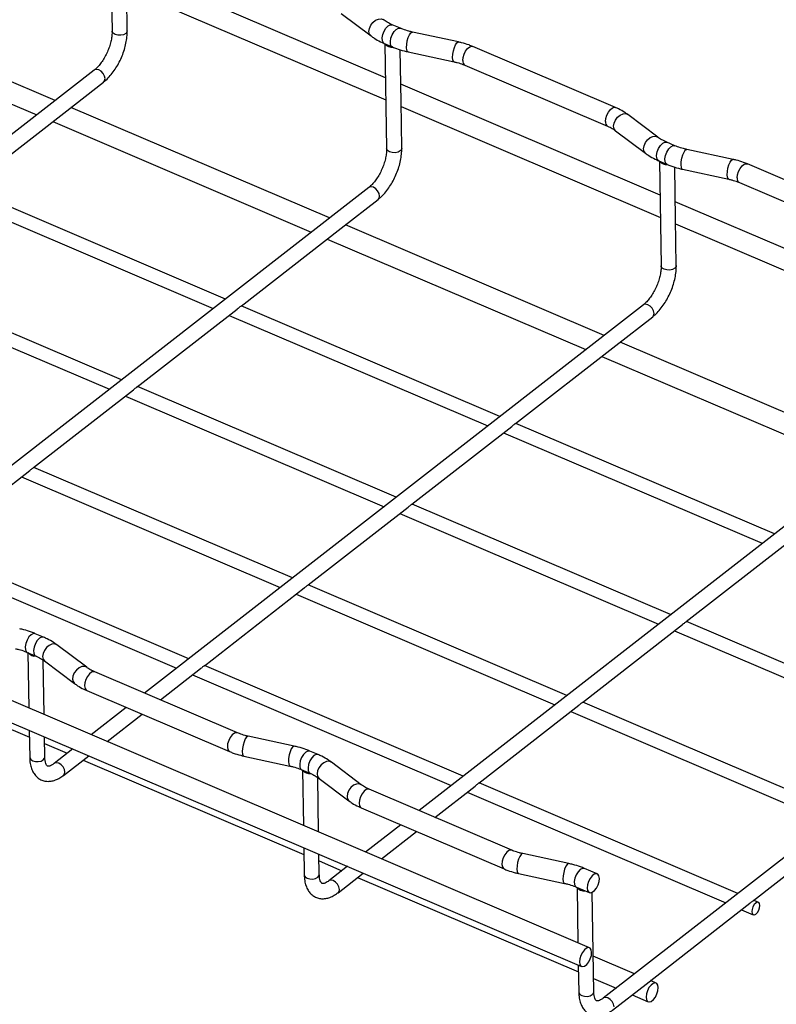
# Model space of a CAD drawing. Units: inches. Extents: x 0.2 to 8.3, y 0.2 to 10.8.
# Drawn here: x 6 to 7.1, y 4.9 to 6.3 of the extents above; entities that cross this region are included whole.
import ezdxf

# ---------------------------------------------------------------- set-up
doc = ezdxf.new("R2010")
doc.units = ezdxf.units.IN
doc.header["$MEASUREMENT"] = 0

msp = doc.modelspace()

# ---------------------------------------------------------------- linework, layer by layer
at = {"color": 7, "linetype": 'Continuous', "lineweight": 25}
for p, q in [((6.1413, 6.412), (6.1437, 6.2621)), ((6.5347, 6.1954), (6.1639, 6.354)), ((6.1654, 6.2625), (6.1643, 6.3294)), ((6.0622, 6.1627), (5.6923, 6.3209)), ((6.1644, 6.3222), (6.5352, 6.1636)), ((5.6662, 6.3005), (6.036, 6.1423)), ((6.4712, 6.2875), (6.514, 6.2553)), ((6.5561, 6.2661), (6.5444, 6.2712)), ((6.6391, 6.2466), (6.5731, 6.2608)), ((6.5326, 6.2446), (6.5329, 6.2445)), ((6.5329, 6.2445), (6.5447, 6.2394)), ((6.5339, 6.2441), (6.5363, 6.0942)), ((6.8637, 6.1528), (6.6596, 6.2401)), ((6.5569, 6.1615), (6.5557, 6.2355)), ((6.567, 6.2324), (6.6329, 6.2182)), ((6.6482, 6.2134), (6.8523, 6.1261)), ((6.1183, 6.2064), (5.4049, 5.6509)), ((6.0789, 6.1483), (6.1316, 6.1893)), ((6.9273, 6.0275), (6.5565, 6.1861)), ((6.558, 6.0946), (6.5569, 6.1615)), ((5.9355, 6.0366), (6.0789, 6.1483)), ((6.4548, 5.9948), (6.0849, 6.153)), ((6.557, 6.1543), (6.9278, 5.9957)), ((6.9241, 6.1105), (6.8813, 6.1428)), ((6.0588, 6.1326), (6.4286, 5.9744)), ((6.8638, 6.1196), (6.9066, 6.0874)), ((6.9487, 6.0982), (6.937, 6.1032)), ((7.0317, 6.0787), (6.9657, 6.0929)), ((6.9252, 6.0767), (6.9255, 6.0766)), ((6.9255, 6.0766), (6.9373, 6.0715)), ((6.9265, 6.0761), (6.9289, 5.9263)), ((7.2563, 5.9849), (7.0522, 6.0722)), ((6.9495, 5.9936), (6.9483, 6.0676)), ((6.9596, 6.0645), (7.0255, 6.0503)), ((7.0408, 6.0455), (7.2449, 5.9582)), ((6.5109, 6.0385), (5.7975, 5.483)), ((6.3057, 5.8787), (5.9358, 6.0369)), ((5.9185, 6.0234), (6.2884, 5.8652)), ((6.4715, 5.9803), (6.5242, 6.0214)), ((7.3199, 5.8596), (6.9491, 6.0181)), ((6.9506, 5.9266), (6.9495, 5.9936)), ((6.9496, 5.9863), (7.3204, 5.8278)), ((6.3281, 5.8687), (6.4715, 5.9803)), ((6.8474, 5.8269), (6.4775, 5.9851)), ((6.4514, 5.9647), (6.8212, 5.8065)), ((4.4303, 5.944), (6.8151, 4.9241)), ((6.1573, 5.7632), (5.7875, 5.9214)), ((5.7702, 5.9079), (6.14, 5.7497)), ((6.1797, 5.7532), (6.3227, 5.8645)), ((6.9035, 5.8706), (6.1901, 5.3151)), ((6.6983, 5.7108), (6.3284, 5.869)), ((6.3111, 5.8555), (6.681, 5.6973)), ((6.8641, 5.8124), (6.9168, 5.8535)), ((7.24, 5.659), (6.8702, 5.8172)), ((6.7207, 5.7008), (6.8641, 5.8124)), ((6.844, 5.7968), (7.2138, 5.6386)), ((6.8265, 4.9508), (4.9457, 5.7552)), ((6.0314, 5.6377), (6.1744, 5.749)), ((6.5499, 5.5953), (6.1801, 5.7535)), ((6.1628, 5.74), (6.5326, 5.5818)), ((6.5723, 5.5853), (6.7153, 5.6966)), ((7.2961, 5.7027), (6.5827, 5.1472)), ((7.0909, 5.5429), (6.721, 5.701)), ((6.7037, 5.6876), (7.0736, 5.5294)), ((6.4016, 5.4798), (6.0317, 5.638)), ((5.8831, 5.5222), (6.026, 5.6335)), ((6.0144, 5.6245), (6.3843, 5.4663)), ((6.424, 5.4698), (6.567, 5.5811)), ((6.9425, 5.4274), (6.5727, 5.5855)), ((6.5554, 5.5721), (6.9252, 5.4139)), ((6.2533, 5.3643), (5.8834, 5.5225)), ((7.6887, 5.5347), (6.8462, 4.8787)), ((6.9649, 5.4174), (7.1079, 5.5287)), ((5.8661, 5.509), (6.236, 5.3508)), ((6.2757, 5.3543), (6.4186, 5.4656)), ((6.7942, 5.3119), (6.4243, 5.4701)), ((6.407, 5.4566), (6.7769, 5.2984)), ((6.8166, 5.3019), (6.9596, 5.4132)), ((7.3351, 5.2595), (6.9653, 5.4176)), ((6.0457, 5.3951), (6.0339, 5.4001)), ((6.948, 5.4042), (7.3178, 5.246)), ((5.7097, 5.3872), (6.0254, 5.2522)), ((6.1074, 5.352), (6.0646, 5.3843)), ((6.0225, 5.3734), (6.0343, 5.3684)), ((6.0234, 5.373), (6.0247, 5.2937)), ((6.0465, 5.2844), (6.0453, 5.3624)), ((6.0472, 5.3611), (6.0899, 5.3288)), ((6.6459, 5.1964), (6.276, 5.3546)), ((6.323, 5.2582), (6.1189, 5.3455)), ((6.2128, 5.3054), (6.2703, 5.3501)), ((6.2587, 5.3411), (6.6286, 5.1829)), ((6.1075, 5.3188), (6.3116, 5.2315)), ((6.6683, 5.1864), (6.8112, 5.2977)), ((7.1868, 5.144), (6.8169, 5.3021)), ((6.1639, 5.2947), (6.1137, 5.2556)), ((6.1365, 5.2459), (6.1866, 5.285)), ((6.7996, 5.2887), (7.1695, 5.1305)), ((6.0252, 5.2619), (6.0259, 5.2232)), ((6.0475, 5.2235), (6.047, 5.2526)), ((6.0472, 5.2429), (6.0796, 5.229)), ((6.4042, 5.2392), (6.3383, 5.2534)), ((6.0876, 5.2353), (6.061, 5.2146)), ((6.4383, 5.2272), (6.4265, 5.2322)), ((6.0743, 5.1975), (6.1103, 5.2255)), ((6.1023, 5.2193), (6.418, 5.0843)), ((6.3322, 5.2251), (6.3981, 5.2108)), ((6.5, 5.1841), (6.4573, 5.2164)), ((6.4151, 5.2055), (6.4269, 5.2005)), ((6.416, 5.2051), (6.4173, 5.1258)), ((6.4391, 5.1165), (6.4379, 5.1945)), ((6.4398, 5.1932), (6.4825, 5.1609)), ((7.0385, 5.0285), (6.6686, 5.1866)), ((6.7156, 5.0903), (6.5115, 5.1776)), ((6.6054, 5.1374), (6.6629, 5.1822)), ((6.6513, 5.1732), (7.0212, 5.015)), ((6.5001, 5.1509), (6.7042, 5.0636)), ((7.0609, 5.0185), (7.2039, 5.1299)), ((6.5565, 5.1268), (6.5063, 5.0877)), ((6.5291, 5.078), (6.5792, 5.1171)), ((6.4178, 5.094), (6.4185, 5.0552)), ((6.7968, 5.0713), (6.7309, 5.0855)), ((6.4401, 5.0556), (6.4396, 5.0847)), ((6.4398, 5.075), (6.4722, 5.0611)), ((6.4802, 5.0674), (6.4536, 5.0466)), ((6.4669, 5.0296), (6.5029, 5.0576)), ((6.7248, 5.0572), (6.7907, 5.0429)), ((6.8376, 5.0564), (6.8191, 5.0643)), ((6.4949, 5.0514), (6.8106, 4.9164)), ((6.8077, 5.0376), (6.8261, 5.0297)), ((6.8086, 5.0372), (6.8099, 4.9579)), ((6.8327, 4.8877), (6.8304, 5.0302)), ((6.9075, 4.899), (7.0556, 5.0144)), ((7.0681, 5.0158), (7.0612, 5.0187)), ((7.0439, 5.0053), (7.0606, 4.9981)), ((6.8909, 4.9136), (6.8319, 4.9389)), ((6.8104, 4.9261), (6.8111, 4.8873)), ((6.8324, 4.9071), (6.8648, 4.8932)), ((6.9218, 4.9004), (6.9137, 4.9039)), ((6.8595, 4.8616), (6.9075, 4.899)), ((6.8875, 4.8835), (6.9104, 4.8737))]:
    msp.add_line(p, q, dxfattribs=at)
at = {"color": 8, "linetype": 'Continuous', "lineweight": 25, "flags": 128}
for points in [[(6.5111, 6.2617), (6.5118, 6.266), (6.5137, 6.2705), (6.5168, 6.2745), (6.5205, 6.2776), (6.5245, 6.2794), (6.5283, 6.2797), (6.5314, 6.2785)], [(6.5329, 6.2445), (6.5317, 6.2454), (6.5302, 6.2482), (6.5299, 6.2523), (6.5308, 6.2571), (6.5326, 6.262), (6.5353, 6.2664), (6.5384, 6.2696), (6.5416, 6.2713), (6.5444, 6.2712)], [(6.1632, 6.2586), (6.16, 6.2569), (6.156, 6.2561), (6.1518, 6.2562), (6.148, 6.2572), (6.1452, 6.259), (6.1438, 6.2613), (6.1437, 6.2621)], [(6.1654, 6.2625), (6.165, 6.2608), (6.1632, 6.2586)], [(6.514, 6.2553), (6.5119, 6.2579), (6.5111, 6.2617)], [(6.5447, 6.2394), (6.5434, 6.2403), (6.542, 6.2431), (6.5417, 6.2472), (6.5425, 6.2521), (6.5444, 6.257), (6.5471, 6.2614), (6.5502, 6.2646), (6.5534, 6.2663), (6.5561, 6.2661)], [(6.5648, 6.2387), (6.565, 6.2432), (6.5659, 6.2482), (6.5673, 6.2529), (6.569, 6.2569), (6.5708, 6.2596), (6.5725, 6.2608), (6.5731, 6.2608)], [(6.6307, 6.2245), (6.631, 6.229), (6.6318, 6.2339), (6.6332, 6.2387), (6.6349, 6.2427), (6.6367, 6.2454), (6.6385, 6.2466), (6.6391, 6.2466)], [(6.6451, 6.22), (6.6456, 6.2244), (6.6471, 6.2292), (6.6493, 6.2336), (6.6522, 6.2372), (6.6552, 6.2396), (6.6581, 6.2404), (6.6596, 6.2401)], [(6.567, 6.2324), (6.5661, 6.233), (6.5652, 6.2351), (6.5648, 6.2387)], [(6.6329, 6.2182), (6.6321, 6.2187), (6.6311, 6.2209), (6.6307, 6.2245)], [(6.1336, 6.1942), (6.1329, 6.1978), (6.1309, 6.2015), (6.1281, 6.2046), (6.1248, 6.2067), (6.1215, 6.2074), (6.1187, 6.2067), (6.1183, 6.2064)], [(6.1316, 6.1893), (6.133, 6.1911), (6.1336, 6.1942)], [(6.8493, 6.1326), (6.8497, 6.1371), (6.8512, 6.1418), (6.8535, 6.1463), (6.8563, 6.1499), (6.8594, 6.1523), (6.8622, 6.1531), (6.8638, 6.1528)], [(6.861, 6.126), (6.8616, 6.1304), (6.8636, 6.1348), (6.8666, 6.1389), (6.8703, 6.142), (6.8744, 6.1438), (6.8782, 6.1441), (6.8813, 6.1428), (6.8813, 6.1428)], [(6.8638, 6.1196), (6.8617, 6.1223), (6.861, 6.126)], [(6.9037, 6.0937), (6.9044, 6.0981), (6.9063, 6.1026), (6.9094, 6.1066), (6.9131, 6.1097), (6.9171, 6.1115), (6.9209, 6.1118), (6.924, 6.1106)], [(6.9255, 6.0766), (6.9243, 6.0774), (6.9228, 6.0803), (6.9225, 6.0844), (6.9234, 6.0892), (6.9252, 6.0941), (6.9279, 6.0985), (6.9311, 6.1017), (6.9342, 6.1034), (6.937, 6.1032)], [(6.5558, 6.0907), (6.5526, 6.089), (6.5486, 6.0882), (6.5444, 6.0883), (6.5406, 6.0893), (6.5378, 6.0911), (6.5364, 6.0934), (6.5363, 6.0942)], [(6.558, 6.0946), (6.5576, 6.0929), (6.5558, 6.0907)], [(6.9066, 6.0874), (6.9045, 6.09), (6.9037, 6.0937)], [(6.9373, 6.0715), (6.936, 6.0724), (6.9346, 6.0752), (6.9343, 6.0793), (6.9351, 6.0842), (6.937, 6.0891), (6.9397, 6.0935), (6.9428, 6.0967), (6.946, 6.0983), (6.9487, 6.0982)], [(6.9574, 6.0708), (6.9576, 6.0753), (6.9585, 6.0802), (6.9599, 6.085), (6.9616, 6.089), (6.9634, 6.0917), (6.9651, 6.0929), (6.9657, 6.0929)], [(6.9596, 6.0645), (6.9587, 6.065), (6.9578, 6.0672), (6.9574, 6.0708)], [(7.0233, 6.0566), (7.0236, 6.0611), (7.0244, 6.066), (7.0258, 6.0708), (7.0275, 6.0747), (7.0293, 6.0775), (7.0311, 6.0787), (7.0317, 6.0787)], [(7.0377, 6.052), (7.0382, 6.0565), (7.0397, 6.0612), (7.0419, 6.0657), (7.0448, 6.0693), (7.0478, 6.0717), (7.0507, 6.0725), (7.0522, 6.0722)], [(7.0255, 6.0503), (7.0247, 6.0508), (7.0237, 6.053), (7.0233, 6.0566)], [(6.5262, 6.0262), (6.5255, 6.0299), (6.5235, 6.0336), (6.5207, 6.0367), (6.5174, 6.0388), (6.5141, 6.0395), (6.5113, 6.0388), (6.5109, 6.0385)], [(6.5242, 6.0214), (6.5256, 6.0231), (6.5262, 6.0262)], [(6.9484, 5.9228), (6.9452, 5.9211), (6.9412, 5.9203), (6.937, 5.9204), (6.9332, 5.9214), (6.9304, 5.9232), (6.929, 5.9255), (6.9289, 5.9263)], [(6.9506, 5.9266), (6.9502, 5.925), (6.9484, 5.9228)], [(6.9188, 5.8583), (6.9181, 5.862), (6.9161, 5.8656), (6.9133, 5.8688), (6.91, 5.8708), (6.9067, 5.8716), (6.9039, 5.8709), (6.9035, 5.8706)], [(6.9168, 5.8535), (6.9182, 5.8552), (6.9188, 5.8583)], [(6.0339, 5.4001), (6.0312, 5.4003), (6.028, 5.3986), (6.0249, 5.3954), (6.0222, 5.391), (6.0203, 5.3861), (6.0195, 5.3812), (6.0198, 5.3771), (6.0212, 5.3743), (6.0225, 5.3734)], [(6.0457, 5.3951), (6.0429, 5.3952), (6.0398, 5.3936), (6.0367, 5.3903), (6.034, 5.386), (6.0321, 5.381), (6.0313, 5.3762), (6.0316, 5.3721), (6.033, 5.3693), (6.0342, 5.3684)], [(6.0646, 5.3843), (6.0646, 5.3843), (6.0615, 5.3855), (6.0577, 5.3852), (6.0537, 5.3834), (6.05, 5.3803), (6.0469, 5.3763), (6.045, 5.3718), (6.0443, 5.3675), (6.0451, 5.3637), (6.0472, 5.3611)], [(6.1074, 5.352), (6.1043, 5.3533), (6.1005, 5.353), (6.0965, 5.3512), (6.0927, 5.3481), (6.0897, 5.344), (6.0877, 5.3396), (6.0871, 5.3352), (6.0879, 5.3315), (6.0899, 5.3288)], [(6.1189, 5.3455), (6.1174, 5.3458), (6.1145, 5.345), (6.1115, 5.3426), (6.1086, 5.339), (6.1064, 5.3346), (6.1049, 5.3298), (6.1044, 5.3254), (6.105, 5.3217), (6.1066, 5.3194), (6.1075, 5.3188)], [(6.323, 5.2582), (6.3215, 5.2585), (6.3187, 5.2577), (6.3156, 5.2553), (6.3128, 5.2517), (6.3105, 5.2472), (6.309, 5.2425), (6.3086, 5.238), (6.3092, 5.2344), (6.3108, 5.232), (6.3116, 5.2315)], [(6.3383, 5.2534), (6.3377, 5.2534), (6.3359, 5.2523), (6.3341, 5.2495), (6.3324, 5.2455), (6.3311, 5.2408), (6.3302, 5.2359), (6.3299, 5.2314), (6.3303, 5.2278), (6.3313, 5.2256), (6.3322, 5.2251)], [(6.4042, 5.2392), (6.4036, 5.2392), (6.4019, 5.238), (6.4, 5.2353), (6.3983, 5.2313), (6.397, 5.2266), (6.3961, 5.2216), (6.3959, 5.2171), (6.3963, 5.2136), (6.3972, 5.2114), (6.3981, 5.2108)], [(6.4265, 5.2322), (6.4238, 5.2323), (6.4206, 5.2307), (6.4175, 5.2275), (6.4148, 5.2231), (6.4129, 5.2182), (6.4121, 5.2133), (6.4124, 5.2092), (6.4138, 5.2064), (6.4151, 5.2055)], [(6.4383, 5.2272), (6.4355, 5.2273), (6.4324, 5.2257), (6.4293, 5.2224), (6.4266, 5.2181), (6.4247, 5.2131), (6.4239, 5.2083), (6.4242, 5.2042), (6.4256, 5.2014), (6.4268, 5.2005)], [(6.0259, 5.2232), (6.026, 5.2224), (6.0274, 5.2201), (6.0302, 5.2183), (6.034, 5.2172), (6.0382, 5.2171), (6.0422, 5.218), (6.0453, 5.2196)], [(6.0453, 5.2196), (6.0472, 5.2219), (6.0475, 5.2235)], [(6.0763, 5.2023), (6.0755, 5.206), (6.0736, 5.2096), (6.0708, 5.2127), (6.0675, 5.2148), (6.0642, 5.2156), (6.0614, 5.2149), (6.061, 5.2146)], [(6.4573, 5.2164), (6.4572, 5.2164), (6.4541, 5.2176), (6.4503, 5.2173), (6.4463, 5.2155), (6.4426, 5.2124), (6.4395, 5.2084), (6.4376, 5.2039), (6.4369, 5.1996), (6.4377, 5.1958), (6.4398, 5.1932)], [(6.0743, 5.1975), (6.0757, 5.1992), (6.0763, 5.2023)], [(6.5, 5.1841), (6.4969, 5.1854), (6.4931, 5.1851), (6.4891, 5.1832), (6.4853, 5.1801), (6.4823, 5.1761), (6.4803, 5.1717), (6.4797, 5.1673), (6.4805, 5.1636), (6.4825, 5.1609)], [(6.5115, 5.1776), (6.51, 5.1779), (6.5071, 5.1771), (6.5041, 5.1747), (6.5012, 5.1711), (6.499, 5.1666), (6.4975, 5.1619), (6.497, 5.1575), (6.4976, 5.1538), (6.4992, 5.1514), (6.5001, 5.1509)], [(6.7156, 5.0903), (6.7141, 5.0906), (6.7113, 5.0898), (6.7082, 5.0874), (6.7054, 5.0838), (6.7031, 5.0793), (6.7016, 5.0746), (6.7012, 5.0701), (6.7018, 5.0665), (6.7034, 5.0641), (6.7042, 5.0636)], [(6.7309, 5.0855), (6.7303, 5.0855), (6.7285, 5.0844), (6.7267, 5.0816), (6.725, 5.0776), (6.7237, 5.0729), (6.7228, 5.068), (6.7225, 5.0634), (6.7229, 5.0599), (6.7239, 5.0577), (6.7248, 5.0572)], [(6.7968, 5.0713), (6.7962, 5.0713), (6.7945, 5.0701), (6.7926, 5.0674), (6.7909, 5.0634), (6.7896, 5.0587), (6.7887, 5.0537), (6.7885, 5.0492), (6.7889, 5.0456), (6.7898, 5.0435), (6.7907, 5.0429)], [(6.8191, 5.0643), (6.8164, 5.0644), (6.8132, 5.0628), (6.8101, 5.0595), (6.8074, 5.0552), (6.8055, 5.0503), (6.8047, 5.0454), (6.805, 5.0413), (6.8064, 5.0385), (6.8077, 5.0376)], [(6.4185, 5.0552), (6.4186, 5.0544), (6.42, 5.0521), (6.4228, 5.0503), (6.4266, 5.0493), (6.4308, 5.0492), (6.4348, 5.0501), (6.4379, 5.0517)], [(6.4379, 5.0517), (6.4398, 5.054), (6.4401, 5.0556)], [(6.4689, 5.0344), (6.4681, 5.0381), (6.4662, 5.0417), (6.4634, 5.0448), (6.4601, 5.0469), (6.4568, 5.0477), (6.454, 5.047), (6.4536, 5.0466)], [(6.4669, 5.0296), (6.4683, 5.0313), (6.4689, 5.0344)], [(6.8305, 4.8838), (6.8324, 4.886), (6.8327, 4.8877)], [(6.8111, 4.8873), (6.8112, 4.8865), (6.8126, 4.8842), (6.8154, 4.8824), (6.8192, 4.8814), (6.8234, 4.8813), (6.8274, 4.8822), (6.8305, 4.8838)], [(6.8615, 4.8665), (6.8607, 4.8702), (6.8588, 4.8738), (6.856, 4.8769), (6.8527, 4.879), (6.8494, 4.8798), (6.8466, 4.879), (6.8462, 4.8787)]]:
    msp.add_lwpolyline(points, dxfattribs=at)
at = {"color": 7, "linetype": 'Continuous', "lineweight": 25, "flags": 128}
for points in [[(6.8406, 5.0499), (6.84, 5.0535), (6.8384, 5.0559), (6.8361, 5.0567), (6.8332, 5.0559), (6.8301, 5.0535), (6.8273, 5.0499), (6.825, 5.0454), (6.8236, 5.0407), (6.8231, 5.0362), (6.8237, 5.0326), (6.8253, 5.0302), (6.8276, 5.0294), (6.8305, 5.0302), (6.8336, 5.0326), (6.8364, 5.0362), (6.8387, 5.0407), (6.8401, 5.0454), (6.8406, 5.0499)], [(7.0701, 5.0115), (7.0696, 5.0141), (7.0684, 5.0157), (7.0664, 5.0159), (7.0642, 5.0148), (7.062, 5.0125), (7.0602, 5.0093), (7.059, 5.0058), (7.0586, 5.0025), (7.0591, 4.9998), (7.0604, 4.9982), (7.0623, 4.998), (7.0645, 4.9991), (7.0667, 5.0015), (7.0685, 5.0046), (7.0697, 5.0081), (7.0701, 5.0115)], [(6.8295, 4.9443), (6.829, 4.9479), (6.8274, 4.9503), (6.825, 4.9511), (6.8221, 4.9503), (6.8191, 4.9479), (6.8163, 4.9443), (6.814, 4.9398), (6.8125, 4.9351), (6.812, 4.9306), (6.8126, 4.927), (6.8142, 4.9246), (6.8166, 4.9238), (6.8195, 4.9246), (6.8225, 4.927), (6.8253, 4.9306), (6.8276, 4.9351), (6.8291, 4.9398), (6.8295, 4.9443)], [(6.9248, 4.8939), (6.9242, 4.8975), (6.9227, 4.8999), (6.9203, 4.9007), (6.9174, 4.8999), (6.9144, 4.8975), (6.9115, 4.8939), (6.9093, 4.8894), (6.9078, 4.8847), (6.9073, 4.8802), (6.9079, 4.8766), (6.9095, 4.8742), (6.9119, 4.8734), (6.9148, 4.8742), (6.9178, 4.8766), (6.9206, 4.8802), (6.9229, 4.8847), (6.9244, 4.8894), (6.9248, 4.8939)]]:
    msp.add_lwpolyline(points, dxfattribs=at)
at = {"color": 7, "linetype": 'Continuous', "lineweight": 25}
for centre, radius, start, end in [((6.5435, 6.2505), 0.0114, 214.8632, 280.1716), ((6.9361, 6.0826), 0.0114, 214.8632, 280.1716), ((6.0331, 5.3795), 0.0114, 214.8632, 280.1716), ((6.4257, 5.2115), 0.0114, 214.8632, 280.1716), ((6.8182, 5.0436), 0.0113, 214.7429, 278.9451)]:
    msp.add_arc(centre, radius, start, end, dxfattribs=at)
at = {"color": 8, "linetype": 'Continuous', "lineweight": 25}
for centre, radius, start, end in [((6.6514, 6.2189), 0.00636, 170.4615, 239.4788), ((6.8556, 6.1316), 0.00638, 170.5333, 239.0296), ((7.044, 6.051), 0.00636, 170.4615, 239.4788)]:
    msp.add_arc(centre, radius, start, end, dxfattribs=at)
at = {"color": 7, "linetype": 'Continuous', "lineweight": 25}
for points, knots in [([(6.5444, 6.2712), (6.5431, 6.2717), (6.5393, 6.2734), (6.535, 6.2759), (6.5323, 6.2779), (6.5315, 6.2785)], [0, 0, 0, 0, 0.264123, 0.767851, 1, 1, 1, 1]), ([(6.1437, 6.2621), (6.1437, 6.2611), (6.1437, 6.2581), (6.1431, 6.2525), (6.1416, 6.2453), (6.1393, 6.2379), (6.1362, 6.2305), (6.1325, 6.2235), (6.1284, 6.2171), (6.1241, 6.2117), (6.1207, 6.2083), (6.1188, 6.2068), (6.1183, 6.2064)], [0, 0, 0, 0, 0.058136, 0.168179, 0.280004, 0.393387, 0.507637, 0.622102, 0.735972, 0.848562, 0.95919, 1, 1, 1, 1]), ([(6.1316, 6.1893), (6.1327, 6.1902), (6.136, 6.1929), (6.1411, 6.1982), (6.1468, 6.2055), (6.1518, 6.2135), (6.1562, 6.2221), (6.1599, 6.2311), (6.1627, 6.2403), (6.1646, 6.2494), (6.1653, 6.2568), (6.1654, 6.2611), (6.1654, 6.2625)], [0, 0, 0, 0, 0.060001, 0.172395, 0.283838, 0.394327, 0.504166, 0.613778, 0.723578, 0.833922, 0.945337, 1, 1, 1, 1]), ([(6.514, 6.2553), (6.5155, 6.2542), (6.5197, 6.2511), (6.526, 6.2476), (6.531, 6.2453), (6.5326, 6.2446)], [0, 0, 0, 0, 0.268478, 0.758217, 1, 1, 1, 1]), ([(6.5731, 6.2608), (6.5715, 6.2612), (6.5668, 6.2623), (6.5611, 6.2641), (6.5573, 6.2656), (6.5561, 6.2661)], [0, 0, 0, 0, 0.263708, 0.770281, 1, 1, 1, 1]), ([(6.6596, 6.2401), (6.6578, 6.2409), (6.6527, 6.2429), (6.6458, 6.245), (6.6406, 6.2462), (6.6391, 6.2466)], [0, 0, 0, 0, 0.276609, 0.790487, 1, 1, 1, 1]), ([(6.5447, 6.2394), (6.5466, 6.2387), (6.5518, 6.2365), (6.5593, 6.2342), (6.5651, 6.2329), (6.567, 6.2324)], [0, 0, 0, 0, 0.263873, 0.755313, 1, 1, 1, 1]), ([(6.6329, 6.2182), (6.6344, 6.2178), (6.6389, 6.2168), (6.6439, 6.2152), (6.6473, 6.2138), (6.6482, 6.2134)], [0, 0, 0, 0, 0.276422, 0.807725, 1, 1, 1, 1]), ([(6.8813, 6.1428), (6.8798, 6.1439), (6.8757, 6.1468), (6.8698, 6.1501), (6.8651, 6.1522), (6.8637, 6.1528)], [0, 0, 0, 0, 0.277503, 0.781128, 1, 1, 1, 1]), ([(6.8523, 6.1261), (6.8535, 6.1256), (6.8571, 6.124), (6.8609, 6.1218), (6.8632, 6.1201), (6.8638, 6.1196)], [0, 0, 0, 0, 0.276853, 0.804535, 1, 1, 1, 1]), ([(6.937, 6.1032), (6.9357, 6.1038), (6.9319, 6.1055), (6.9276, 6.108), (6.9249, 6.1099), (6.9241, 6.1105)], [0, 0, 0, 0, 0.264123, 0.767851, 1, 1, 1, 1]), ([(6.5363, 6.0942), (6.5363, 6.0932), (6.5363, 6.0902), (6.5357, 6.0846), (6.5342, 6.0774), (6.5319, 6.07), (6.5288, 6.0626), (6.5251, 6.0556), (6.521, 6.0492), (6.5167, 6.0438), (6.5133, 6.0404), (6.5114, 6.0389), (6.5109, 6.0385)], [0, 0, 0, 0, 0.058136, 0.168179, 0.280004, 0.393387, 0.507637, 0.622102, 0.735972, 0.848562, 0.95919, 1, 1, 1, 1]), ([(6.5242, 6.0214), (6.5253, 6.0223), (6.5286, 6.025), (6.5337, 6.0303), (6.5394, 6.0376), (6.5444, 6.0456), (6.5488, 6.0542), (6.5525, 6.0632), (6.5553, 6.0724), (6.5572, 6.0815), (6.5579, 6.0889), (6.558, 6.0932), (6.558, 6.0946)], [0, 0, 0, 0, 0.060001, 0.172395, 0.283838, 0.394327, 0.504166, 0.613778, 0.723578, 0.833922, 0.945337, 1, 1, 1, 1]), ([(6.9066, 6.0874), (6.9081, 6.0863), (6.9123, 6.0832), (6.9186, 6.0797), (6.9236, 6.0774), (6.9252, 6.0767)], [0, 0, 0, 0, 0.268478, 0.758217, 1, 1, 1, 1]), ([(6.9657, 6.0929), (6.9641, 6.0933), (6.9594, 6.0943), (6.9537, 6.0962), (6.9499, 6.0977), (6.9487, 6.0982)], [0, 0, 0, 0, 0.263708, 0.770281, 1, 1, 1, 1]), ([(6.9373, 6.0715), (6.9392, 6.0708), (6.9444, 6.0686), (6.9519, 6.0663), (6.9577, 6.065), (6.9596, 6.0645)], [0, 0, 0, 0, 0.2638727, 0.7553127, 1, 1, 1, 1]), ([(7.0522, 6.0722), (7.0504, 6.0729), (7.0453, 6.075), (7.0384, 6.0771), (7.0332, 6.0783), (7.0317, 6.0787)], [0, 0, 0, 0, 0.276609, 0.790487, 1, 1, 1, 1]), ([(7.0255, 6.0503), (7.027, 6.0499), (7.0315, 6.0489), (7.0365, 6.0473), (7.0399, 6.0459), (7.0408, 6.0455)], [0, 0, 0, 0, 0.276422, 0.807725, 1, 1, 1, 1]), ([(6.9289, 5.9263), (6.9289, 5.9253), (6.9289, 5.9223), (6.9283, 5.9166), (6.9268, 5.9095), (6.9245, 5.9021), (6.9214, 5.8947), (6.9177, 5.8877), (6.9136, 5.8813), (6.9093, 5.8759), (6.9059, 5.8725), (6.904, 5.871), (6.9035, 5.8706)], [0, 0, 0, 0, 0.058136, 0.168179, 0.280004, 0.393387, 0.507637, 0.622102, 0.735972, 0.848562, 0.95919, 1, 1, 1, 1]), ([(6.9168, 5.8535), (6.9179, 5.8544), (6.9212, 5.8571), (6.9263, 5.8624), (6.932, 5.8697), (6.937, 5.8777), (6.9414, 5.8863), (6.9451, 5.8953), (6.9479, 5.9045), (6.9498, 5.9136), (6.9505, 5.921), (6.9506, 5.9252), (6.9506, 5.9266)], [0, 0, 0, 0, 0.060001, 0.172395, 0.283838, 0.394327, 0.504166, 0.613778, 0.723578, 0.833922, 0.945337, 1, 1, 1, 1]), ([(6.328, 5.8687), (6.3279, 5.8686), (6.3277, 5.8684), (6.3265, 5.8676), (6.3248, 5.8662), (6.3235, 5.865), (6.3227, 5.8645), (6.3227, 5.8645)], [0, 0, 0, 0, 0.161653, 0.428769, 0.709497, 0.993966, 1, 1, 1, 1]), ([(6.1797, 5.7532), (6.1796, 5.7531), (6.1793, 5.7529), (6.1781, 5.7521), (6.1765, 5.7508), (6.1751, 5.7495), (6.1744, 5.749), (6.1744, 5.749)], [0, 0, 0, 0, 0.161653, 0.428769, 0.709497, 0.993966, 1, 1, 1, 1]), ([(6.7206, 5.7008), (6.7205, 5.7007), (6.7203, 5.7005), (6.7191, 5.6997), (6.7174, 5.6983), (6.7161, 5.6971), (6.7153, 5.6966), (6.7153, 5.6966)], [0, 0, 0, 0, 0.161653, 0.428769, 0.709497, 0.993966, 1, 1, 1, 1]), ([(6.0314, 5.6377), (6.0313, 5.6376), (6.031, 5.6374), (6.0298, 5.6366), (6.0281, 5.6353), (6.0268, 5.6341), (6.0261, 5.6335), (6.026, 5.6335)], [0, 0, 0, 0, 0.161653, 0.428769, 0.709497, 0.993966, 1, 1, 1, 1]), ([(6.5723, 5.5853), (6.5722, 5.5852), (6.5719, 5.585), (6.5707, 5.5842), (6.5691, 5.5828), (6.5677, 5.5816), (6.567, 5.5811), (6.567, 5.5811)], [0, 0, 0, 0, 0.1616527, 0.4287686, 0.7094969, 0.9939663, 1, 1, 1, 1]), ([(6.424, 5.4698), (6.4239, 5.4697), (6.4236, 5.4695), (6.4224, 5.4687), (6.4207, 5.4674), (6.4194, 5.4661), (6.4187, 5.4656), (6.4186, 5.4656)], [0, 0, 0, 0, 0.1616527, 0.4287686, 0.7094969, 0.9939663, 1, 1, 1, 1]), ([(6.9649, 5.4174), (6.9648, 5.4173), (6.9645, 5.4171), (6.9633, 5.4163), (6.9617, 5.4149), (6.9603, 5.4137), (6.9596, 5.4132), (6.9596, 5.4132)], [0, 0, 0, 0, 0.161653, 0.428769, 0.709497, 0.993966, 1, 1, 1, 1]), ([(6.0339, 5.4001), (6.0321, 5.4009), (6.0268, 5.403), (6.0193, 5.4054), (6.0135, 5.4067), (6.0116, 5.4071)], [0, 0, 0, 0, 0.263873, 0.755313, 1, 1, 1, 1]), ([(6.0646, 5.3843), (6.0631, 5.3854), (6.0589, 5.3884), (6.0525, 5.392), (6.0474, 5.3943), (6.0457, 5.3951)], [0, 0, 0, 0, 0.264657, 0.747425, 1, 1, 1, 1]), ([(6.0055, 5.3787), (6.0071, 5.3784), (6.0118, 5.3773), (6.0175, 5.3755), (6.0213, 5.3739), (6.0225, 5.3734)], [0, 0, 0, 0, 0.263708, 0.770281, 1, 1, 1, 1]), ([(6.0343, 5.3684), (6.0356, 5.3678), (6.0393, 5.3661), (6.0437, 5.3636), (6.0463, 5.3617), (6.0472, 5.3611)], [0, 0, 0, 0, 0.264123, 0.767851, 1, 1, 1, 1]), ([(6.2757, 5.3543), (6.2755, 5.3542), (6.2753, 5.354), (6.2741, 5.3532), (6.2724, 5.3519), (6.2711, 5.3506), (6.2703, 5.3501), (6.2703, 5.3501)], [0, 0, 0, 0, 0.161653, 0.428769, 0.709497, 0.993966, 1, 1, 1, 1]), ([(6.1189, 5.3455), (6.1177, 5.3461), (6.1141, 5.3477), (6.1103, 5.3499), (6.108, 5.3516), (6.1074, 5.352)], [0, 0, 0, 0, 0.276853, 0.804535, 1, 1, 1, 1]), ([(6.0899, 5.3288), (6.0914, 5.3278), (6.0955, 5.3248), (6.1015, 5.3215), (6.1061, 5.3195), (6.1075, 5.3188)], [0, 0, 0, 0, 0.2775029, 0.781128, 1, 1, 1, 1]), ([(6.8166, 5.3019), (6.8165, 5.3018), (6.8162, 5.3016), (6.815, 5.3008), (6.8133, 5.2994), (6.812, 5.2982), (6.8113, 5.2977), (6.8112, 5.2977)], [0, 0, 0, 0, 0.161653, 0.428769, 0.709497, 0.993966, 1, 1, 1, 1]), ([(6.3383, 5.2534), (6.3368, 5.2538), (6.3324, 5.2548), (6.3273, 5.2565), (6.3239, 5.2578), (6.323, 5.2582)], [0, 0, 0, 0, 0.2764219, 0.8077253, 1, 1, 1, 1]), ([(6.3116, 5.2315), (6.3134, 5.2308), (6.3185, 5.2287), (6.3254, 5.2266), (6.3306, 5.2254), (6.3322, 5.2251)], [0, 0, 0, 0, 0.276609, 0.790487, 1, 1, 1, 1]), ([(6.4265, 5.2322), (6.4247, 5.233), (6.4194, 5.2351), (6.4119, 5.2375), (6.4061, 5.2388), (6.4042, 5.2392)], [0, 0, 0, 0, 0.263873, 0.755313, 1, 1, 1, 1]), ([(6.4573, 5.2164), (6.4557, 5.2174), (6.4515, 5.2205), (6.4451, 5.2241), (6.44, 5.2264), (6.4383, 5.2272)], [0, 0, 0, 0, 0.264657, 0.7474247, 1, 1, 1, 1]), ([(6.0259, 5.2232), (6.0259, 5.2217), (6.0261, 5.2173), (6.0272, 5.2108), (6.0296, 5.2041), (6.0328, 5.1986), (6.0369, 5.1942), (6.0419, 5.191), (6.0476, 5.1891), (6.0536, 5.1887), (6.0597, 5.1897), (6.0659, 5.192), (6.0708, 5.1948), (6.0735, 5.1969), (6.0743, 5.1975)], [0, 0, 0, 0, 0.055516, 0.162142, 0.258185, 0.348269, 0.433235, 0.515579, 0.60284, 0.688329, 0.775161, 0.866735, 0.96452, 1, 1, 1, 1]), ([(6.061, 5.2146), (6.0603, 5.214), (6.0583, 5.2126), (6.0555, 5.2111), (6.053, 5.2105), (6.0517, 5.2106), (6.0514, 5.2107), (6.0506, 5.2112), (6.0494, 5.213), (6.0483, 5.2162), (6.0476, 5.22), (6.0475, 5.2226), (6.0475, 5.2235)], [0, 0, 0, 0, 0.05899, 0.167285, 0.274745, 0.384616, 0.508303, 0.622039, 0.72664, 0.838031, 0.946906, 1, 1, 1, 1]), ([(6.3981, 5.2108), (6.3997, 5.2105), (6.4044, 5.2094), (6.4101, 5.2076), (6.4139, 5.206), (6.4151, 5.2055)], [0, 0, 0, 0, 0.263708, 0.770281, 1, 1, 1, 1]), ([(6.4269, 5.2005), (6.4282, 5.1999), (6.4319, 5.1982), (6.4363, 5.1957), (6.4389, 5.1938), (6.4398, 5.1932)], [0, 0, 0, 0, 0.264123, 0.767851, 1, 1, 1, 1]), ([(6.5115, 5.1776), (6.5103, 5.1782), (6.5067, 5.1797), (6.5029, 5.182), (6.5006, 5.1836), (6.5, 5.1841)], [0, 0, 0, 0, 0.276853, 0.804535, 1, 1, 1, 1]), ([(6.6683, 5.1864), (6.6681, 5.1863), (6.6679, 5.1861), (6.6667, 5.1853), (6.665, 5.1839), (6.6637, 5.1827), (6.6629, 5.1822), (6.6629, 5.1822)], [0, 0, 0, 0, 0.161653, 0.428769, 0.709497, 0.993966, 1, 1, 1, 1]), ([(6.4825, 5.1609), (6.484, 5.1599), (6.4881, 5.1569), (6.4941, 5.1536), (6.4987, 5.1515), (6.5001, 5.1509)], [0, 0, 0, 0, 0.277503, 0.781128, 1, 1, 1, 1]), ([(6.7309, 5.0855), (6.7294, 5.0859), (6.725, 5.0869), (6.7199, 5.0886), (6.7165, 5.0899), (6.7156, 5.0903)], [0, 0, 0, 0, 0.276422, 0.807725, 1, 1, 1, 1]), ([(6.8191, 5.0643), (6.8173, 5.0651), (6.812, 5.0672), (6.8045, 5.0695), (6.7987, 5.0709), (6.7968, 5.0713)], [0, 0, 0, 0, 0.263873, 0.755313, 1, 1, 1, 1]), ([(6.7042, 5.0636), (6.706, 5.0629), (6.7111, 5.0608), (6.718, 5.0587), (6.7232, 5.0575), (6.7248, 5.0572)], [0, 0, 0, 0, 0.276609, 0.790487, 1, 1, 1, 1]), ([(6.4185, 5.0552), (6.4185, 5.0538), (6.4187, 5.0494), (6.4198, 5.0429), (6.4222, 5.0362), (6.4254, 5.0307), (6.4295, 5.0263), (6.4345, 5.0231), (6.4402, 5.0212), (6.4462, 5.0208), (6.4523, 5.0218), (6.4585, 5.0241), (6.4634, 5.0269), (6.4661, 5.029), (6.4669, 5.0296)], [0, 0, 0, 0, 0.055516, 0.162142, 0.258185, 0.348269, 0.433235, 0.515579, 0.60284, 0.688329, 0.775161, 0.866735, 0.96452, 1, 1, 1, 1]), ([(6.4536, 5.0466), (6.4529, 5.0461), (6.4509, 5.0447), (6.4481, 5.0432), (6.4456, 5.0426), (6.4443, 5.0427), (6.444, 5.0428), (6.4432, 5.0433), (6.442, 5.0451), (6.4409, 5.0483), (6.4402, 5.052), (6.4402, 5.0547), (6.4401, 5.0556)], [0, 0, 0, 0, 0.05899, 0.167285, 0.274745, 0.384616, 0.508303, 0.622039, 0.72664, 0.838031, 0.946906, 1, 1, 1, 1]), ([(6.7907, 5.0429), (6.7923, 5.0426), (6.797, 5.0415), (6.8027, 5.0397), (6.8065, 5.0381), (6.8077, 5.0376)], [0, 0, 0, 0, 0.263708, 0.770281, 1, 1, 1, 1]), ([(7.0556, 5.0144), (7.0558, 5.0146), (7.0567, 5.0152), (7.0582, 5.0165), (7.0597, 5.0177), (7.0607, 5.0183), (7.0608, 5.0185), (7.0609, 5.0185)], [0, 0, 0, 0, 0.096897, 0.363812, 0.644383, 0.932299, 1, 1, 1, 1]), ([(6.8462, 4.8787), (6.8455, 4.8782), (6.8435, 4.8768), (6.8407, 4.8753), (6.8382, 4.8747), (6.8369, 4.8747), (6.8366, 4.8749), (6.8358, 4.8754), (6.8346, 4.8771), (6.8335, 4.8803), (6.8328, 4.8841), (6.8328, 4.8868), (6.8327, 4.8877)], [0, 0, 0, 0, 0.05899, 0.167285, 0.274745, 0.384616, 0.508303, 0.622039, 0.72664, 0.838031, 0.946906, 1, 1, 1, 1]), ([(6.8111, 4.8873), (6.8111, 4.8858), (6.8113, 4.8815), (6.8124, 4.875), (6.8148, 4.8683), (6.818, 4.8628), (6.8221, 4.8584), (6.8271, 4.8552), (6.8328, 4.8533), (6.8388, 4.8529), (6.8449, 4.8538), (6.8511, 4.8562), (6.856, 4.859), (6.8587, 4.8611), (6.8595, 4.8616)], [0, 0, 0, 0, 0.055516, 0.162142, 0.258185, 0.348269, 0.433235, 0.515579, 0.60284, 0.688329, 0.775161, 0.866735, 0.96452, 1, 1, 1, 1])]:
    msp.add_open_spline(points, degree=3, knots=knots, dxfattribs=at)

doc.saveas('drawing.dxf')
